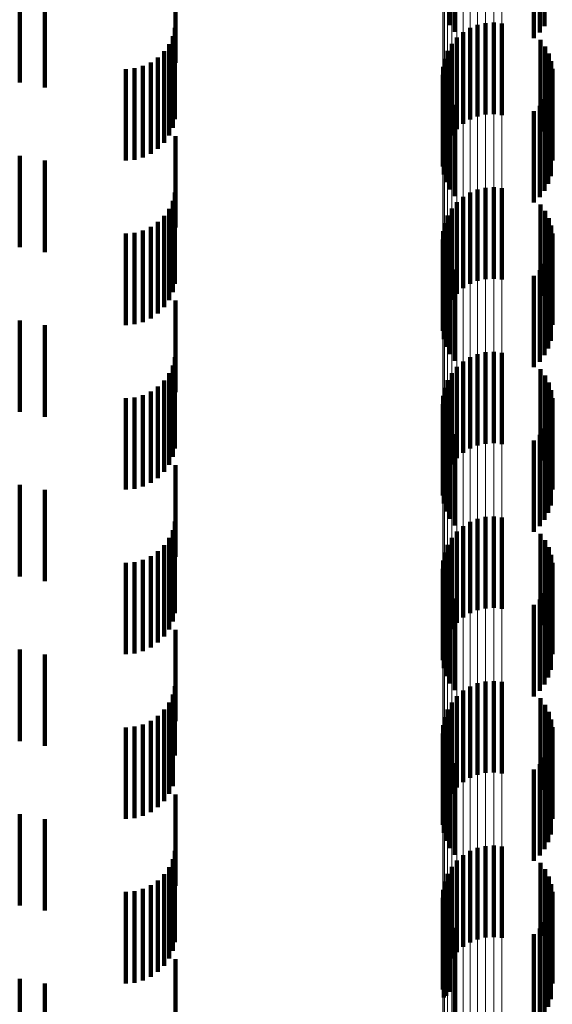
# Model space of a CAD drawing. Units: metres. Extents: x 0 to 2.6, y -0.6 to 0.6.
# Drawn here: x 0.05 to 0.06, y -0.26 to -0.25 of the extents above; entities that cross this region are included whole.
import ezdxf

# ---------------------------------------------------------------- set-up
doc = ezdxf.new("R2010")
doc.units = ezdxf.units.M
doc.linetypes.add('AUSGEZOGEN', pattern=[0])
doc.linetypes.add('VERDECKT2_S2', pattern=[0.0018, 0.001, -0.0008])
doc.layers.add('Fertigelement', color=7, linetype='AUSGEZOGEN', lineweight=50)
doc.layers.add('Standard', color=7, linetype='AUSGEZOGEN', lineweight=13)

msp = doc.modelspace()

# ---------------------------------------------------------------- linework, layer by layer
at = {"layer": 'Fertigelement', "color": 253, "linetype": 'VERDECKT2_S2', "lineweight": 140, "transparency": 33554687}
for p, q in [((0.058072, -0.251101), (0.058072, -0.252101)), ((0.058124, -0.251031), (0.058124, -0.252031)), ((0.058008, -0.251161), (0.058008, -0.252161)), ((0.057142, -0.251632), (0.057142, -0.252092)), ((0.057089, -0.251669), (0.057089, -0.252019)), ((0.057309, -0.252051), (0.057309, -0.252056)), ((0.057309, -0.252056), (0.057309, -0.253051)), ((0.057392, -0.252018), (0.057392, -0.252073)), ((0.05748, -0.251998), (0.05748, -0.252083)), ((0.057569, -0.251993), (0.057569, -0.252085)), ((0.057658, -0.252003), (0.057658, -0.25208)), ((0.057165, -0.252157), (0.057165, -0.253157)), ((0.057233, -0.252098), (0.057233, -0.253098)), ((0.057392, -0.252073), (0.057392, -0.253018)), ((0.05748, -0.252083), (0.05748, -0.252998)), ((0.057569, -0.252085), (0.057569, -0.252993)), ((0.057658, -0.25208), (0.057658, -0.253003)), ((0.057108, -0.252226), (0.057108, -0.253226)), ((0.058079, -0.252182), (0.058079, -0.253182)), ((0.058131, -0.252252), (0.058131, -0.253252)), ((0.057031, -0.252387), (0.057031, -0.253387)), ((0.057063, -0.252303), (0.057063, -0.253303)), ((0.05817, -0.25233), (0.05817, -0.25333)), ((0.057014, -0.252475), (0.057014, -0.253475)), ((0.058197, -0.252413), (0.058197, -0.253413)), ((0.05821, -0.252499), (0.05821, -0.253499)), ((0.057011, -0.252565), (0.057011, -0.253565)), ((0.057023, -0.252653), (0.057023, -0.253653)), ((0.058194, -0.252672), (0.058194, -0.253672)), ((0.057049, -0.252739), (0.057049, -0.253739)), ((0.057089, -0.252819), (0.057089, -0.253819)), ((0.058166, -0.252755), (0.058166, -0.253755)), ((0.057142, -0.252892), (0.057142, -0.253892)), ((0.058072, -0.252901), (0.058072, -0.253901)), ((0.058124, -0.252831), (0.058124, -0.253831)), ((0.058008, -0.252961), (0.058008, -0.253961)), ((0.057569, -0.253793), (0.057569, -0.254793)), ((0.057233, -0.253898), (0.057233, -0.254898)), ((0.057309, -0.253851), (0.057309, -0.254851)), ((0.057392, -0.253818), (0.057392, -0.254818)), ((0.05748, -0.253798), (0.05748, -0.254798)), ((0.057658, -0.253803), (0.057658, -0.254803)), ((0.057165, -0.253957), (0.057165, -0.254957)), ((0.058079, -0.253982), (0.058079, -0.254982)), ((0.057063, -0.254103), (0.057063, -0.255103)), ((0.057108, -0.254026), (0.057108, -0.255026)), ((0.058131, -0.254052), (0.058131, -0.255052)), ((0.057031, -0.254187), (0.057031, -0.255187)), ((0.05817, -0.25413), (0.05817, -0.25513)), ((0.058197, -0.254213), (0.058197, -0.255213)), ((0.057014, -0.254275), (0.057014, -0.255275)), ((0.05821, -0.254299), (0.05821, -0.255299)), ((0.057011, -0.254365), (0.057011, -0.255365)), ((0.057023, -0.254453), (0.057023, -0.255453)), ((0.057049, -0.254539), (0.057049, -0.255539)), ((0.058194, -0.254472), (0.058194, -0.255472)), ((0.057089, -0.254619), (0.057089, -0.255619)), ((0.058124, -0.254631), (0.058124, -0.255631)), ((0.058166, -0.254555), (0.058166, -0.255555)), ((0.057142, -0.254692), (0.057142, -0.255692)), ((0.058008, -0.254761), (0.058008, -0.255761)), ((0.058072, -0.254701), (0.058072, -0.255701)), ((0.057392, -0.255618), (0.057392, -0.256618)), ((0.05748, -0.255598), (0.05748, -0.256598)), ((0.057569, -0.255593), (0.057569, -0.256593)), ((0.057658, -0.255603), (0.057658, -0.256603)), ((0.057233, -0.255698), (0.057233, -0.256698)), ((0.057309, -0.255651), (0.057309, -0.256651)), ((0.057108, -0.255826), (0.057108, -0.256826)), ((0.057165, -0.255757), (0.057165, -0.256757)), ((0.058079, -0.255782), (0.058079, -0.256782)), ((0.057063, -0.255903), (0.057063, -0.256903)), ((0.058131, -0.255852), (0.058131, -0.256852)), ((0.05817, -0.25593), (0.05817, -0.25693)), ((0.057031, -0.255987), (0.057031, -0.256987)), ((0.058197, -0.256013), (0.058197, -0.257013)), ((0.057014, -0.256075), (0.057014, -0.257075)), ((0.05821, -0.256099), (0.05821, -0.257099)), ((0.057011, -0.256165), (0.057011, -0.257165)), ((0.057023, -0.256253), (0.057023, -0.257253)), ((0.057049, -0.256339), (0.057049, -0.257339)), ((0.058166, -0.256355), (0.058166, -0.257355)), ((0.058194, -0.256272), (0.058194, -0.257272)), ((0.057089, -0.256419), (0.057089, -0.257419)), ((0.058124, -0.256431), (0.058124, -0.257431)), ((0.057142, -0.256492), (0.057142, -0.257492)), ((0.058008, -0.256561), (0.058008, -0.257561)), ((0.058072, -0.256501), (0.058072, -0.257501)), ((0.057309, -0.257451), (0.057309, -0.258451)), ((0.057392, -0.257418), (0.057392, -0.258418)), ((0.05748, -0.257398), (0.05748, -0.258398)), ((0.057569, -0.257393), (0.057569, -0.258393)), ((0.057658, -0.257403), (0.057658, -0.258403)), ((0.057165, -0.257557), (0.057165, -0.258557)), ((0.057233, -0.257498), (0.057233, -0.258498)), ((0.057108, -0.257626), (0.057108, -0.258626)), ((0.058079, -0.257582), (0.058079, -0.258582)), ((0.058131, -0.257652), (0.058131, -0.258652)), ((0.057063, -0.257703), (0.057063, -0.258703)), ((0.05817, -0.25773), (0.05817, -0.25873)), ((0.057014, -0.257875), (0.057014, -0.258875)), ((0.057031, -0.257787), (0.057031, -0.258787)), ((0.058197, -0.257813), (0.058197, -0.258813)), ((0.057011, -0.257965), (0.057011, -0.258965)), ((0.05821, -0.257899), (0.05821, -0.258899)), ((0.057023, -0.258053), (0.057023, -0.259053)), ((0.058194, -0.258072), (0.058194, -0.259072)), ((0.057049, -0.258139), (0.057049, -0.259139)), ((0.058166, -0.258155), (0.058166, -0.259155)), ((0.057089, -0.258219), (0.057089, -0.259219)), ((0.057142, -0.258292), (0.057142, -0.259292)), ((0.058072, -0.258301), (0.058072, -0.259301)), ((0.058124, -0.258231), (0.058124, -0.259231)), ((0.058008, -0.258361), (0.058008, -0.259361)), ((0.057309, -0.259251), (0.057309, -0.260251)), ((0.057392, -0.259218), (0.057392, -0.260218)), ((0.05748, -0.259198), (0.05748, -0.260198)), ((0.057569, -0.259193), (0.057569, -0.260193)), ((0.057658, -0.259203), (0.057658, -0.260203)), ((0.057165, -0.259357), (0.057165, -0.260357)), ((0.057233, -0.259298), (0.057233, -0.260298)), ((0.058079, -0.259382), (0.058079, -0.260382)), ((0.057108, -0.259426), (0.057108, -0.260426)), ((0.058131, -0.259452), (0.058131, -0.260452)), ((0.057031, -0.259587), (0.057031, -0.260587)), ((0.057063, -0.259503), (0.057063, -0.260503)), ((0.05817, -0.25953), (0.05817, -0.26053)), ((0.057014, -0.259675), (0.057014, -0.260675)), ((0.058197, -0.259613), (0.058197, -0.260613)), ((0.05821, -0.259699), (0.05821, -0.260699)), ((0.057011, -0.259765), (0.057011, -0.260765)), ((0.057023, -0.259853), (0.057023, -0.260853)), ((0.058194, -0.259872), (0.058194, -0.260872)), ((0.057049, -0.259939), (0.057049, -0.260939)), ((0.057089, -0.260019), (0.057089, -0.261019)), ((0.058124, -0.260031), (0.058124, -0.261031)), ((0.058166, -0.259955), (0.058166, -0.260955)), ((0.057142, -0.260092), (0.057142, -0.261092)), ((0.058072, -0.260101), (0.058072, -0.261101)), ((0.058008, -0.260161), (0.058008, -0.261161)), ((0.05748, -0.260998), (0.05748, -0.261998)), ((0.057569, -0.260993), (0.057569, -0.261993)), ((0.057658, -0.261003), (0.057658, -0.262003)), ((0.057233, -0.261098), (0.057233, -0.262098)), ((0.057309, -0.261051), (0.057309, -0.262051)), ((0.057392, -0.261018), (0.057392, -0.262018)), ((0.057165, -0.261157), (0.057165, -0.262157)), ((0.058079, -0.261182), (0.058079, -0.261981)), ((0.057063, -0.261303), (0.057063, -0.262303)), ((0.057108, -0.261226), (0.057108, -0.262226)), ((0.058131, -0.261252), (0.058131, -0.261944)), ((0.05817, -0.26133), (0.05817, -0.261903)), ((0.057031, -0.261387), (0.057031, -0.262387)), ((0.058197, -0.261413), (0.058197, -0.261859)), ((0.057014, -0.261475), (0.057014, -0.262475)), ((0.05821, -0.261499), (0.05821, -0.261814)), ((0.057011, -0.261565), (0.057011, -0.262565)), ((0.057023, -0.261653), (0.057023, -0.262653)), ((0.057049, -0.261739), (0.057049, -0.262634)), ((0.058166, -0.261755), (0.058166, -0.262755)), ((0.058194, -0.261672), (0.058194, -0.261723)), ((0.058194, -0.261723), (0.058194, -0.262672)), ((0.057089, -0.261819), (0.057089, -0.262592)), ((0.058124, -0.261831), (0.058124, -0.262831)), ((0.058197, -0.261859), (0.058197, -0.262413)), ((0.05821, -0.261814), (0.05821, -0.262499)), ((0.057142, -0.261892), (0.057142, -0.262554)), ((0.058008, -0.261961), (0.058008, -0.262961)), ((0.058072, -0.261901), (0.058072, -0.262901)), ((0.058131, -0.261944), (0.058131, -0.261944)), ((0.05817, -0.261903), (0.05817, -0.26233)), ((0.058079, -0.261981), (0.058079, -0.261981)), ((0.057089, -0.262592), (0.057089, -0.262592)), ((0.057142, -0.262554), (0.057142, -0.262892)), ((0.057049, -0.262634), (0.057049, -0.262634))]:
    msp.add_line(p, q, dxfattribs=at)
at = {"layer": 'Standard', "color": 253, "linetype": 'VERDECKT2_S2', "lineweight": 140, "transparency": 33554687}
for p, q in [((0.058072, -0.251101), (0.058072, -0.252101)), ((0.058124, -0.251031), (0.058124, -0.252031)), ((0.058008, -0.251161), (0.058008, -0.252161)), ((0.054086, -0.251433), (0.054086, -0.252433)), ((0.057142, -0.251632), (0.057142, -0.252092)), ((0.057089, -0.251669), (0.057089, -0.252019)), ((0.052379, -0.251853), (0.052379, -0.252649)), ((0.052656, -0.251826), (0.052656, -0.252702)), ((0.054078, -0.25205), (0.054078, -0.25305)), ((0.054054, -0.252142), (0.054054, -0.253142)), ((0.054014, -0.252228), (0.054014, -0.253228)), ((0.058079, -0.252182), (0.058079, -0.253182)), ((0.058131, -0.252252), (0.058131, -0.253252)), ((0.053892, -0.252373), (0.053892, -0.253373)), ((0.053959, -0.252306), (0.053959, -0.253306)), ((0.05817, -0.25233), (0.05817, -0.25333)), ((0.053542, -0.2525), (0.053542, -0.2535)), ((0.053637, -0.252492), (0.053637, -0.253492)), ((0.053728, -0.252467), (0.053728, -0.253467)), ((0.053814, -0.252427), (0.053814, -0.253427)), ((0.058197, -0.252413), (0.058197, -0.253413)), ((0.05821, -0.252499), (0.05821, -0.253499)), ((0.057023, -0.252653), (0.057023, -0.253653)), ((0.058194, -0.252672), (0.058194, -0.253672)), ((0.057049, -0.252739), (0.057049, -0.253739)), ((0.057089, -0.252819), (0.057089, -0.253819)), ((0.058166, -0.252755), (0.058166, -0.253755)), ((0.057142, -0.252892), (0.057142, -0.253892)), ((0.058072, -0.252901), (0.058072, -0.253901)), ((0.058124, -0.252831), (0.058124, -0.253831)), ((0.058008, -0.252961), (0.058008, -0.253961)), ((0.054086, -0.253233), (0.054086, -0.254233)), ((0.052379, -0.253449), (0.052379, -0.254449)), ((0.052656, -0.253502), (0.052656, -0.254502)), ((0.054078, -0.25385), (0.054078, -0.25485)), ((0.054054, -0.253942), (0.054054, -0.254942)), ((0.058079, -0.253982), (0.058079, -0.254982)), ((0.053959, -0.254106), (0.053959, -0.255106)), ((0.054014, -0.254028), (0.054014, -0.255028)), ((0.058131, -0.254052), (0.058131, -0.255052)), ((0.053892, -0.254173), (0.053892, -0.255173)), ((0.05817, -0.25413), (0.05817, -0.25513)), ((0.058197, -0.254213), (0.058197, -0.255213)), ((0.053542, -0.2543), (0.053542, -0.2553)), ((0.053637, -0.254292), (0.053637, -0.255292)), ((0.053728, -0.254267), (0.053728, -0.255267)), ((0.053814, -0.254227), (0.053814, -0.255227)), ((0.05821, -0.254299), (0.05821, -0.255299)), ((0.057023, -0.254453), (0.057023, -0.255453)), ((0.057049, -0.254539), (0.057049, -0.255539)), ((0.058194, -0.254472), (0.058194, -0.255472)), ((0.057089, -0.254619), (0.057089, -0.255619)), ((0.058124, -0.254631), (0.058124, -0.255631)), ((0.058166, -0.254555), (0.058166, -0.255555)), ((0.057142, -0.254692), (0.057142, -0.255692)), ((0.058008, -0.254761), (0.058008, -0.255761)), ((0.058072, -0.254701), (0.058072, -0.255701)), ((0.054086, -0.255033), (0.054086, -0.256033)), ((0.052379, -0.255249), (0.052379, -0.256249)), ((0.052656, -0.255302), (0.052656, -0.256302)), ((0.054078, -0.25565), (0.054078, -0.25665)), ((0.054014, -0.255828), (0.054014, -0.256828)), ((0.054054, -0.255742), (0.054054, -0.256742)), ((0.058079, -0.255782), (0.058079, -0.256782)), ((0.053959, -0.255906), (0.053959, -0.256906)), ((0.058131, -0.255852), (0.058131, -0.256852)), ((0.05817, -0.25593), (0.05817, -0.25693)), ((0.053814, -0.256027), (0.053814, -0.257027)), ((0.053892, -0.255973), (0.053892, -0.256973)), ((0.058197, -0.256013), (0.058197, -0.257013)), ((0.053542, -0.2561), (0.053542, -0.2571)), ((0.053637, -0.256092), (0.053637, -0.257092)), ((0.053728, -0.256067), (0.053728, -0.257067)), ((0.05821, -0.256099), (0.05821, -0.257099)), ((0.057023, -0.256253), (0.057023, -0.257253)), ((0.057049, -0.256339), (0.057049, -0.257339)), ((0.058166, -0.256355), (0.058166, -0.257355)), ((0.058194, -0.256272), (0.058194, -0.257272)), ((0.057089, -0.256419), (0.057089, -0.257419)), ((0.058124, -0.256431), (0.058124, -0.257431)), ((0.057142, -0.256492), (0.057142, -0.257492)), ((0.058008, -0.256561), (0.058008, -0.257561)), ((0.058072, -0.256501), (0.058072, -0.257501)), ((0.054086, -0.256833), (0.054086, -0.257833)), ((0.052379, -0.257049), (0.052379, -0.258049)), ((0.052656, -0.257102), (0.052656, -0.258102)), ((0.054078, -0.25745), (0.054078, -0.25845)), ((0.054054, -0.257542), (0.054054, -0.258542)), ((0.054014, -0.257628), (0.054014, -0.258628)), ((0.058079, -0.257582), (0.058079, -0.258582)), ((0.058131, -0.257652), (0.058131, -0.258652)), ((0.053892, -0.257773), (0.053892, -0.258773)), ((0.053959, -0.257706), (0.053959, -0.258706)), ((0.05817, -0.25773), (0.05817, -0.25873)), ((0.053728, -0.257867), (0.053728, -0.258867)), ((0.053814, -0.257827), (0.053814, -0.258827)), ((0.058197, -0.257813), (0.058197, -0.258813)), ((0.053542, -0.2579), (0.053542, -0.2589)), ((0.053637, -0.257892), (0.053637, -0.258892)), ((0.05821, -0.257899), (0.05821, -0.258899)), ((0.057023, -0.258053), (0.057023, -0.259053)), ((0.058194, -0.258072), (0.058194, -0.259072)), ((0.057049, -0.258139), (0.057049, -0.259139)), ((0.058166, -0.258155), (0.058166, -0.259155)), ((0.057089, -0.258219), (0.057089, -0.259219)), ((0.057142, -0.258292), (0.057142, -0.259292)), ((0.058072, -0.258301), (0.058072, -0.259301)), ((0.058124, -0.258231), (0.058124, -0.259231)), ((0.058008, -0.258361), (0.058008, -0.259361)), ((0.054086, -0.258633), (0.054086, -0.259633)), ((0.052379, -0.258849), (0.052379, -0.259849)), ((0.052656, -0.258902), (0.052656, -0.259902)), ((0.054078, -0.25925), (0.054078, -0.260007)), ((0.054054, -0.259342), (0.054054, -0.259956)), ((0.058079, -0.259382), (0.058079, -0.260382)), ((0.054014, -0.259428), (0.054014, -0.259909)), ((0.058131, -0.259452), (0.058131, -0.260452)), ((0.053892, -0.259573), (0.053892, -0.25983)), ((0.053959, -0.259506), (0.053959, -0.259867)), ((0.05817, -0.25953), (0.05817, -0.26053)), ((0.053542, -0.2597), (0.053542, -0.25976)), ((0.053637, -0.259692), (0.053637, -0.259765)), ((0.053728, -0.259667), (0.053728, -0.259778)), ((0.053814, -0.259627), (0.053814, -0.2598)), ((0.058197, -0.259613), (0.058197, -0.260613)), ((0.05821, -0.259699), (0.05821, -0.260699)), ((0.053542, -0.25976), (0.053542, -0.2607)), ((0.053637, -0.259765), (0.053637, -0.260692)), ((0.053728, -0.259778), (0.053728, -0.260667)), ((0.053814, -0.2598), (0.053814, -0.260627)), ((0.053892, -0.25983), (0.053892, -0.260573)), ((0.053959, -0.259867), (0.053959, -0.260506)), ((0.054014, -0.259909), (0.054014, -0.260428)), ((0.057023, -0.259853), (0.057023, -0.260853)), ((0.058194, -0.259872), (0.058194, -0.260872)), ((0.054054, -0.259956), (0.054054, -0.260342)), ((0.054078, -0.260007), (0.054078, -0.260007)), ((0.057049, -0.259939), (0.057049, -0.260939)), ((0.057089, -0.260019), (0.057089, -0.261019)), ((0.058124, -0.260031), (0.058124, -0.261031)), ((0.058166, -0.259955), (0.058166, -0.260955)), ((0.057142, -0.260092), (0.057142, -0.261092)), ((0.058072, -0.260101), (0.058072, -0.261101)), ((0.058008, -0.260161), (0.058008, -0.261161)), ((0.054086, -0.260433), (0.054086, -0.261433)), ((0.052379, -0.260649), (0.052379, -0.261649)), ((0.052656, -0.260702), (0.052656, -0.261702)), ((0.054078, -0.26105), (0.054078, -0.26205)), ((0.054054, -0.261142), (0.054054, -0.262142)), ((0.058079, -0.261182), (0.058079, -0.261981)), ((0.053959, -0.261306), (0.053959, -0.262306)), ((0.054014, -0.261228), (0.054014, -0.262228)), ((0.058131, -0.261252), (0.058131, -0.261944)), ((0.05817, -0.26133), (0.05817, -0.261903)), ((0.053814, -0.261427), (0.053814, -0.262427)), ((0.053892, -0.261373), (0.053892, -0.262373)), ((0.058197, -0.261413), (0.058197, -0.261859)), ((0.053542, -0.2615), (0.053542, -0.2625)), ((0.053637, -0.261492), (0.053637, -0.262492)), ((0.053728, -0.261467), (0.053728, -0.262467)), ((0.05821, -0.261499), (0.05821, -0.261814)), ((0.057023, -0.261653), (0.057023, -0.262653)), ((0.057049, -0.261739), (0.057049, -0.262634)), ((0.058166, -0.261755), (0.058166, -0.262755)), ((0.058194, -0.261672), (0.058194, -0.261723)), ((0.058194, -0.261723), (0.058194, -0.262672)), ((0.057089, -0.261819), (0.057089, -0.262592)), ((0.058124, -0.261831), (0.058124, -0.262831)), ((0.058197, -0.261859), (0.058197, -0.262413)), ((0.05821, -0.261814), (0.05821, -0.262499)), ((0.057142, -0.261892), (0.057142, -0.262554)), ((0.058008, -0.261961), (0.058008, -0.262961)), ((0.058072, -0.261901), (0.058072, -0.262901)), ((0.058131, -0.261944), (0.058131, -0.261944)), ((0.05817, -0.261903), (0.05817, -0.26233)), ((0.058079, -0.261981), (0.058079, -0.261981)), ((0.054086, -0.262233), (0.054086, -0.263233)), ((0.052379, -0.262449), (0.052379, -0.263449)), ((0.052656, -0.262502), (0.052656, -0.263502)), ((0.057089, -0.262592), (0.057089, -0.262592)), ((0.057142, -0.262554), (0.057142, -0.262892)), ((0.057049, -0.262634), (0.057049, -0.262634))]:
    msp.add_line(p, q, dxfattribs=at)
at = {"layer": 'Standard', "color": 7, "linetype": 'AUSGEZOGEN', "lineweight": 13, "transparency": 33554687}
for points in [[(0.057011, 0), (0.057011, -0.022283), (0.057011, -0.044912), (0.057011, -0.067825), (0.057011, -0.090952), (0.057011, -0.114215), (0.057011, -0.137534), (0.057011, -0.149187), (0.057011, -0.160821), (0.057011, -0.172425), (0.057011, -0.183987), (0.057011, -0.195494), (0.057011, -0.206936), (0.057011, -0.218299), (0.057011, -0.229572), (0.057011, -0.240742), (0.057011, -0.251797), (0.057011, -0.262726), (0.057011, -0.273515), (0.057011, -0.284153)], [(0.057014, 0), (0.057014, -0.022287), (0.057014, -0.04492), (0.057014, -0.067838), (0.057014, -0.090968), (0.057014, -0.114235), (0.057014, -0.137558), (0.057014, -0.149214), (0.057014, -0.16085), (0.057014, -0.172456), (0.057014, -0.18402), (0.057014, -0.195529), (0.057014, -0.206973), (0.057014, -0.218338), (0.057014, -0.229613), (0.057014, -0.240785), (0.057014, -0.251842), (0.057014, -0.262773), (0.057014, -0.273564), (0.057014, -0.284204)], [(0.057031, 0), (0.057031, -0.022291), (0.057031, -0.044928), (0.057031, -0.067849), (0.057031, -0.090984), (0.057031, -0.114255), (0.057031, -0.137583), (0.057031, -0.14924), (0.057031, -0.160878), (0.057031, -0.172486), (0.057031, -0.184052), (0.057031, -0.195564), (0.057031, -0.207009), (0.057031, -0.218376), (0.057031, -0.229653), (0.057031, -0.240827), (0.057031, -0.251887), (0.057031, -0.262819), (0.057031, -0.273612), (0.057031, -0.284254)], [(0.057063, 0), (0.057063, -0.022294), (0.057063, -0.044936), (0.057063, -0.067861), (0.057063, -0.090999), (0.057063, -0.114275), (0.057063, -0.137606), (0.057063, -0.149265), (0.057063, -0.160905), (0.057063, -0.172515), (0.057063, -0.184083), (0.057063, -0.195596), (0.057063, -0.207044), (0.057063, -0.218413), (0.057063, -0.229692), (0.057063, -0.240868), (0.057063, -0.251929), (0.057063, -0.262863), (0.057063, -0.273658), (0.057063, -0.284302)], [(0.057108, 0), (0.057108, -0.022298), (0.057108, -0.044943), (0.057108, -0.067871), (0.057108, -0.091013), (0.057108, -0.114292), (0.057108, -0.137627), (0.057108, -0.149288), (0.057108, -0.16093), (0.057108, -0.172542), (0.057108, -0.184111), (0.057108, -0.195627), (0.057108, -0.207076), (0.057108, -0.218447), (0.057108, -0.229727), (0.057108, -0.240905), (0.057108, -0.251968), (0.057108, -0.262904), (0.057108, -0.2737), (0.057108, -0.284346)], [(0.057165, 0), (0.057165, -0.022301), (0.057165, -0.044949), (0.057165, -0.067881), (0.057165, -0.091026), (0.057165, -0.114308), (0.057165, -0.137646), (0.057165, -0.149309), (0.057165, -0.160953), (0.057165, -0.172566), (0.057165, -0.184137), (0.057165, -0.195654), (0.057165, -0.207104), (0.057165, -0.218477), (0.057165, -0.229759), (0.057165, -0.240938), (0.057165, -0.252003), (0.057165, -0.26294), (0.057165, -0.273738), (0.057165, -0.284385)], [(0.057233, 0), (0.057233, -0.022304), (0.057233, -0.044954), (0.057233, -0.067889), (0.057233, -0.091036), (0.057233, -0.114322), (0.057233, -0.137662), (0.057233, -0.149326), (0.057233, -0.160971), (0.057233, -0.172586), (0.057233, -0.184158), (0.057233, -0.195677), (0.057233, -0.207129), (0.057233, -0.218503), (0.057233, -0.229786), (0.057233, -0.240967), (0.057233, -0.252032), (0.057233, -0.262971), (0.057233, -0.27377), (0.057233, -0.284418)], [(0.057309, 0), (0.057309, -0.022306), (0.057309, -0.044959), (0.057309, -0.067895), (0.057309, -0.091045), (0.057309, -0.114332), (0.057309, -0.137675), (0.057309, -0.14934), (0.057309, -0.160987), (0.057309, -0.172602), (0.057309, -0.184176), (0.057309, -0.195695), (0.057309, -0.207148), (0.057309, -0.218523), (0.057309, -0.229807), (0.057309, -0.240989), (0.057309, -0.252056), (0.057309, -0.262995), (0.057309, -0.273796), (0.057309, -0.284445)], [(0.057392, 0), (0.057392, -0.022307), (0.057392, -0.044962), (0.057392, -0.0679), (0.057392, -0.091051), (0.057392, -0.11434), (0.057392, -0.137684), (0.057392, -0.14935), (0.057392, -0.160997), (0.057392, -0.172614), (0.057392, -0.184188), (0.057392, -0.195708), (0.057392, -0.207162), (0.057392, -0.218538), (0.057392, -0.229823), (0.057392, -0.241005), (0.057392, -0.252073), (0.057392, -0.263013), (0.057392, -0.273814), (0.057392, -0.284464)], [(0.05748, 0), (0.05748, -0.022308), (0.05748, -0.044963), (0.05748, -0.067902), (0.05748, -0.091055), (0.05748, -0.114344), (0.05748, -0.13769), (0.05748, -0.149356), (0.05748, -0.161004), (0.05748, -0.172621), (0.05748, -0.184195), (0.05748, -0.195716), (0.05748, -0.20717), (0.05748, -0.218546), (0.05748, -0.229832), (0.05748, -0.241015), (0.05748, -0.252083), (0.05748, -0.263023), (0.05748, -0.273825), (0.05748, -0.284475)], [(0.057569, 0), (0.057569, -0.022308), (0.057569, -0.044964), (0.057569, -0.067903), (0.057569, -0.091056), (0.057569, -0.114346), (0.057569, -0.137691), (0.057569, -0.149358), (0.057569, -0.161005), (0.057569, -0.172622), (0.057569, -0.184197), (0.057569, -0.195718), (0.057569, -0.207172), (0.057569, -0.218549), (0.057569, -0.229834), (0.057569, -0.241017), (0.057569, -0.252085), (0.057569, -0.263026), (0.057569, -0.273828), (0.057569, -0.284478)], [(0.057658, 0), (0.057658, -0.022308), (0.057658, -0.044963), (0.057658, -0.067902), (0.057658, -0.091054), (0.057658, -0.114343), (0.057658, -0.137688), (0.057658, -0.149355), (0.057658, -0.161002), (0.057658, -0.172619), (0.057658, -0.184194), (0.057658, -0.195714), (0.057658, -0.207168), (0.057658, -0.218544), (0.057658, -0.22983), (0.057658, -0.241013), (0.057658, -0.25208), (0.057658, -0.263021), (0.057658, -0.273822), (0.057658, -0.284472)]]:
    msp.add_lwpolyline(points, dxfattribs=at)

doc.saveas('drawing.dxf')
